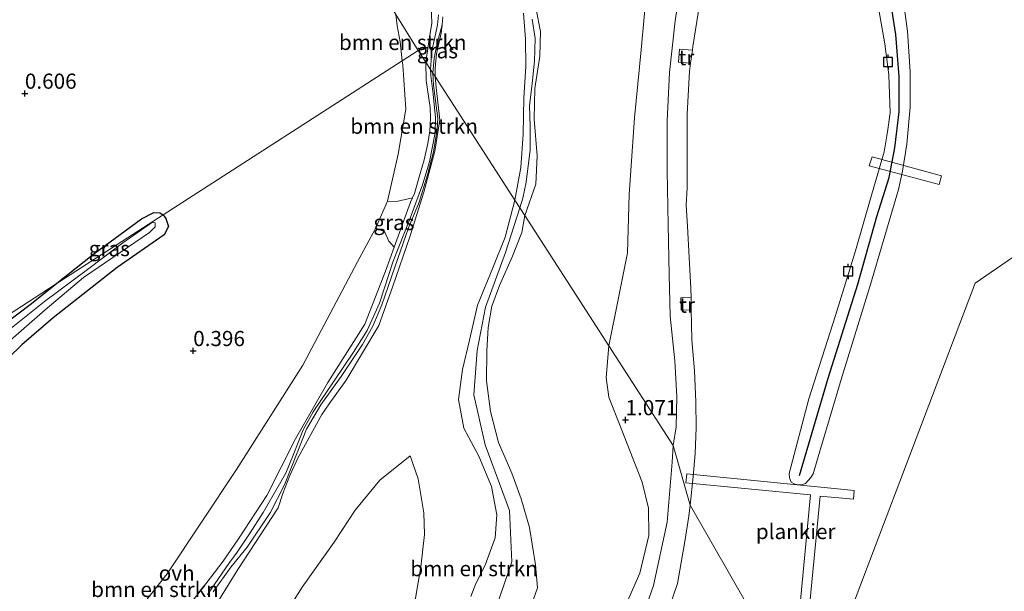
# Model space of a CAD drawing. Units: metres. Extents: x 29994 to 40010, y 399999 to 406252.
# Drawn here: x 32978 to 33141, y 400432 to 400526 of the extents above; entities that cross this region are included whole.
import ezdxf
from ezdxf.enums import TextEntityAlignment as Align

# ---------------------------------------------------------------- set-up
doc = ezdxf.new("R2010")
doc.units = ezdxf.units.M
doc.layers.get('0').update_dxf_attribs({"lineweight": 25})
for name, color, linetype, lineweight in [('B-ME-AL-OVERIG-GV-B7', 7, 'BV-GELEIDERAIL', 18), ('B-ME-GR-BOMENSTRUIKEN-GV-B6', 93, 'Continuous', 18), ('B-ME-GW-KRUINLIJN-L-B1', 93, 'Continuous', 18), ('B-ME-GW-TEENLIJN-L-B1', 93, 'Continuous', 18), ('B-ME-IE-GRASLAND-GV-B6', 93, 'Continuous', 18), ('B-ME-IE-GRONDWERKLIJN-GROND_INGERICHT-GV-B6', 253, 'Continuous', 18), ('B-ME-IE-HULPGEOMETRIE-L-B1', 53, 'Continuous', 18), ('B-ME-IE-TERREINAFSCHEIDING-DOORGANG-L-B1', 8, 'IE-TERREINAFSCHEIDING-KUNSTMATIG-OPEN', 18), ('B-ME-OB-BEKLEDING-GV-B6', 253, 'Continuous', 18), ('B-ME-OB-WATERLIJN-L-B1', 133, 'OB-WATERLIJN', 18), ('B-ME-OG-BEBOUWING-GV-B6', 173, 'Continuous', 18), ('B-ME-OG-WATER-GV-B6', 153, 'Continuous', 18), ('B-ME-VH-VERH_SOORT-ONVERHARD-GV-B6', 8, 'Continuous', 18)]:
    doc.layers.add(name, color=color, linetype=linetype, lineweight=lineweight)
for name, color, linetype in [('B-ME-GW-HOOGTEPUNT-S-B1', 10, 'Continuous'), ('B-ME-GW-INSTEEKWATERGANG-L-B1', 10, 'Continuous'), ('B-ME-VV-AFMEERCONSTRUCTIE-S-B1', 10, 'Continuous'), ('B-ME-VV-KRIBBEN-L-B1', 10, 'Continuous')]:
    doc.layers.add(name, color=color, linetype=linetype)
doc.styles.add('NLCS-ISO', font='NLCS-ISO.TTF')
doc.linetypes.add('BV-GELEIDERAIL', pattern='A,10,-3,[108,NLCS.SHX,S=1,R=0,X=0,Y=0],-3', length=16)
doc.linetypes.add('IE-TERREINAFSCHEIDING-KUNSTMATIG-OPEN', pattern='A,7,-1.5,[67,NLCS.SHX,S=0.75,R=0,X=0,Y=0],-1.5', length=10)
doc.linetypes.add('OB-WATERLIJN', pattern='A,10,[32,NLCS.SHX,S=2,R=0,X=0,Y=0],-12', length=22)

# ---------------------------------------------------------------- blocks, each defined once
blk = doc.blocks.new('hoogtepunt')
for p, q in [((-0.5, 0), (0.5, 0)), ((0, 0.5), (0, -0.5))]:
    blk.add_line(p, q)
blk = doc.blocks.new('meerpaal')
for p, q in [((-0.75, 0), (-1.25, 0)), ((0.75, 0.75), (-0.75, 0.75)), ((-0.75, 0.75), (-0.75, -0.75)), ((0.75, -0.75), (0.75, 0.75)), ((0.75, 0), (1.25, 0)), ((-0.75, -0.75), (0.75, -0.75))]:
    blk.add_line(p, q)

msp = doc.modelspace()

# ---------------------------------------------------------------- linework, layer by layer
at = {"layer": 'B-ME-AL-OVERIG-GV-B7'}
for points in [[(33118.9, 400503.158, 0.129), (33130.31, 400499.981, 0.127), (33129.938, 400498.594, 0.129), (33118.42, 400501.665, 0.129), (33118.9, 400503.158, 0.129)], [(33115.9397, 400448.1735, 0.501), (33115.817, 400446.7526, 0.476), (33110.3299, 400447.24, 0.501), (33107.4335, 400417.1728, 0.501), (33105.9127, 400417.3058, 0.501), (33108.7439, 400447.4552, 0.501), (33088.2424, 400449.4282, 0.4885), (33088.3961, 400450.9025, 0.4885), (33115.9397, 400448.1735, 0.501)]]:
    msp.add_polyline3d(points, dxfattribs=at)
at = {"layer": 'B-ME-GR-BOMENSTRUIKEN-GV-B6'}
for points in [[(33081.826, 400531.558, 0.886), (33080.844, 400520.779, 0.848), (33079.765, 400509.582, 0.893), (33078.903, 400496.918, 0.904), (33078.587, 400487.34, 0.865), (33077.07, 400479.605, 0.926), (33075.539, 400471.987, 1.212), (33061.678, 400493.472, 8.443), (33063.508, 400498.604, 8.15), (33063.714, 400503.304, 8.186), (33063.261, 400509.331, 7.991), (33063.36, 400514.391, 7.95), (33064.15, 400519.711, 7.893), (33064.305, 400523.781, 7.859), (33063.542, 400527.381, 7.888)], [(33046.293, 400527.99, 1.596), (33046.367, 400525.156, 1.566), (33045.827, 400521.752, 1.537), (33045.379, 400518.738, 1.531)], [(33063.542, 400527.381, 7.888), (33064.305, 400523.781, 7.859), (33064.15, 400519.711, 7.893), (33063.36, 400514.391, 7.95), (33063.261, 400509.331, 7.991), (33063.714, 400503.304, 8.186), (33063.508, 400498.604, 8.15), (33061.678, 400493.472, 8.443)], [(33045.379, 400518.738, 1.531), (33044.143, 400520.654, 0.966), (33040.47, 400526.599, 0.7)], [(33041.513, 400518.957, 0.92), (33041.186, 400522.065, 0.693), (33040.684, 400524.698, 0.693), (33040.47, 400526.599, 0.7), (33044.143, 400520.654, 0.966), (33041.513, 400518.957, 0.92)], [(33061.468, 400526.79, 7.495), (33061.822, 400522.508, 7.564), (33061.88, 400518.041, 7.862), (33061.524, 400512.873, 7.969), (33061.441, 400506.886, 8.027), (33061.026, 400501.374, 8.192), (33060.054, 400495.991, 8.366), (33046.905, 400516.373, 1.32), (33046.915, 400517.747, 1.34), (33047.153, 400520.103, 1.346), (33047.902, 400523.517, 1.396), (33048.054, 400524.856, 1.435), (33048.207, 400526.196, 1.474)], [(33061.678, 400493.472, 8.443), (33060.054, 400495.991, 8.366), (33061.026, 400501.374, 8.192), (33061.441, 400506.886, 8.027), (33061.524, 400512.873, 7.969), (33061.88, 400518.041, 7.862), (33061.822, 400522.508, 7.564), (33061.468, 400526.79, 7.495)], [(33041.513, 400518.957, 0.92), (33044.143, 400520.654, 0.966), (33045.379, 400518.738, 1.531), (33045.46, 400515.724, 1.502), (33046.132, 400511.277, 1.376), (33046.162, 400509.501, 1.293), (33046.034, 400507.431, 1.256), (33045.702, 400505.352, 1.261), (33045.137, 400502.634, 1.264), (33044.341, 400499.977, 1.281), (33043.502, 400497.117, 1.287), (33043.188, 400496.401, 1.267), (33040.572, 400495.789, 1.04), (33039.078, 400495.815, 0.839), (33040.84, 400503.593, 0.88), (33042.077, 400510.997, 0.88), (33041.589, 400518.212, 0.913), (33041.513, 400518.957, 0.92)], [(33010.145, 400428.22, 1.239), (33014.398, 400435.161, 1.268), (33021.062, 400445.321, 1.233), (33021.827, 400447.648, 1.243), (33022.98, 400450.611, 1.27), (33024.351, 400453.57, 1.239), (33028.241, 400460.662, 1.195), (33029.443, 400462.426, 1.223), (33032.262, 400466.319, 1.237), (33037.626, 400475.351, 1.162), (33039.951, 400481.844, 1.223), (33042.754, 400489.948, 1.215), (33045.081, 400497.334, 1.063), (33046.896, 400504.053, 1.144), (33047.688, 400509.218, 1.195), (33047.111, 400514.562, 1.294), (33046.905, 400516.373, 1.32), (33060.054, 400495.991, 8.366), (33058.449, 400489.868, 8.586), (33056.426, 400484.83, 9.077), (33053.891, 400478.708, 9.282), (33052.56, 400472.904, 9.536), (33051.418, 400468.075, 9.983), (33050.748, 400463.123, 10.162), (33051.632, 400458.453, 10.206)], [(33052.824, 400430.666, 9.357), (33053.651, 400432.837, 9.374), (33055.139, 400435.86, 9.554), (33056.802, 400440.338, 9.751), (33057.08, 400444.12, 10.105), (33056.22, 400448.805, 10.158), (33054.12, 400453.836, 10.263), (33051.632, 400458.453, 10.206), (33050.748, 400463.123, 10.162), (33051.418, 400468.075, 9.983), (33052.56, 400472.904, 9.536), (33053.891, 400478.708, 9.282), (33056.426, 400484.83, 9.077), (33058.449, 400489.868, 8.586), (33060.054, 400495.991, 8.366)], [(33060.054, 400495.991, 8.366), (33061.678, 400493.472, 8.443), (33061.209, 400490.666, 8.516), (33059.692, 400486.773, 8.761), (33057.55, 400481.92, 9.182), (33056.263, 400478.535, 9.409), (33055.637, 400474.988, 9.527), (33055.464, 400471.143, 9.65), (33055.398, 400466.221, 10.276), (33056.024, 400461.189, 10.407), (33057.344, 400456.047, 10.394), (33059.558, 400450.991, 10.154), (33061.12, 400446.792, 9.738), (33062.484, 400442.039, 9.304), (33063.452, 400435.918, 8.853), (33063.77, 400432.127, 8.626), (33062.789, 400429.333, 8.577)], [(33062.789, 400429.333, 8.577), (33063.77, 400432.127, 8.626), (33063.452, 400435.918, 8.853), (33062.484, 400442.039, 9.304), (33061.12, 400446.792, 9.738), (33059.558, 400450.991, 10.154), (33057.344, 400456.047, 10.394), (33056.024, 400461.189, 10.407), (33055.398, 400466.221, 10.276), (33055.464, 400471.143, 9.65), (33055.637, 400474.988, 9.527), (33056.263, 400478.535, 9.409), (33057.55, 400481.92, 9.182), (33059.692, 400486.773, 8.761), (33061.209, 400490.666, 8.516), (33061.678, 400493.472, 8.443), (33075.539, 400471.987, 1.212), (33075.108, 400466.753, 1.373), (33075.509, 400463.515, 1.338), (33077.59, 400458.345, 1.065), (33081.01, 400449.529, 0.868), (33082.092, 400445.234, 0.844), (33082.148, 400440.735, 0.765), (33080.649, 400434.535, 0.791), (33076.185, 400424.443, 0.931)], [(32991.679, 400420.42, 0.583), (33002.799, 400434.444, 0.64), (33014.198, 400451.628, 0.59), (33025.114, 400468.832, 0.553), (33034.137, 400485.809, 0.665), (33037.08, 400491.298, 0.854)], [(33037.08, 400491.298, 0.854), (33038.594, 400490.841, 1.207), (33039.297, 400489.251, 1.275), (33040.191, 400488.229, 1.283), (33038.767, 400484.274, 1.303), (33035.333, 400475.574, 1.328), (33029.236, 400465.977, 1.236), (33023.92, 400456.655, 1.271), (33019.212, 400447.309, 1.368), (33014.543, 400440.2, 1.407), (33012.013, 400436.529, 1.463), (33008.436, 400431.833, 1.385), (33001.569, 400423.133, 1.394)], [(33051.632, 400458.453, 10.206), (33054.12, 400453.836, 10.263), (33056.22, 400448.805, 10.158), (33057.08, 400444.12, 10.105), (33056.802, 400440.338, 9.751), (33055.139, 400435.86, 9.554), (33053.651, 400432.837, 9.374), (33052.824, 400430.666, 9.357)], [(33021.477, 400426.584, 5.755), (33025.029, 400432.208, 5.691), (33030.301, 400439.67, 5.551), (33033.766, 400444.897, 5.784), (33037.796, 400449.847, 6.079), (33042.824, 400453.873, 6.797)], [(33043.687, 400430.438, 6.155), (33044.594, 400435.575, 6.183), (33045.154, 400440.888, 6.283), (33045.084, 400444.498, 6.395), (33044.107, 400450.082, 6.518), (33042.824, 400453.873, 6.797), (33037.796, 400449.847, 6.079), (33033.766, 400444.897, 5.784), (33030.301, 400439.67, 5.551), (33025.029, 400432.208, 5.691), (33021.477, 400426.584, 5.755)], [(33042.824, 400453.873, 6.797), (33044.107, 400450.082, 6.518), (33045.084, 400444.498, 6.395), (33045.154, 400440.888, 6.283), (33044.594, 400435.575, 6.183), (33043.687, 400430.438, 6.155)]]:
    msp.add_polyline3d(points, dxfattribs=at)
at = {"layer": 'B-ME-GW-INSTEEKWATERGANG-L-B1'}
for points in [[(33002.149, 400493.562, 0.24), (33002.571, 400492.963, 0.234), (33003.006, 400491.64, 0.228), (33002.304, 400490.297, 0.306), (32994.548, 400484.893, 0.32), (32983.998, 400476.605, 0.329), (32978.86, 400472.14, 0.328), (32972.066, 400465.596, 0.341)], [(32984.36, 400482.086, 0.3), (32990.724, 400487.162, 0.318), (32998.578, 400492.901, 0.333), (33000.589, 400493.933, 0.343), (33001.603, 400493.921, 0.341), (33002.149, 400493.562, 0.24)], [(32972.027, 400474.13, 0.31), (32972.762, 400473.784, 0.312), (32973.653, 400473.836, 0.313), (32980.446, 400478.95, 0.31), (32984.36, 400482.086, 0.3)]]:
    msp.add_polyline3d(points, dxfattribs=at)
at = {"layer": 'B-ME-GW-KRUINLIJN-L-B1'}
for points in [[(33025.256, 400569.425, 1.387), (33025.955, 400567.669, 1.385), (33028.505, 400562.526, 1.436), (33030.603, 400559.597, 1.488), (33033.757, 400555.793, 1.553), (33036.072, 400552.516, 1.633), (33038.41, 400548.122, 1.74), (33040.372, 400543.535, 1.692), (33043.193, 400536.536, 1.68), (33045.481, 400531.641, 1.633), (33046.293, 400527.99, 1.596), (33046.367, 400525.156, 1.566), (33045.827, 400521.752, 1.537), (33045.379, 400518.738, 1.531)], [(33063.542, 400527.381, 7.888), (33064.305, 400523.781, 7.859), (33064.15, 400519.711, 7.893), (33063.36, 400514.391, 7.95), (33063.261, 400509.331, 7.991), (33063.714, 400503.304, 8.186), (33063.508, 400498.604, 8.15), (33061.678, 400493.472, 8.443)], [(33060.054, 400495.991, 8.366), (33061.026, 400501.374, 8.192), (33061.441, 400506.886, 8.027), (33061.524, 400512.873, 7.969), (33061.88, 400518.041, 7.862), (33061.822, 400522.508, 7.564), (33061.468, 400526.79, 7.495)], [(33062.881, 400525.796, 7.775), (33063.425, 400522.646, 7.75), (33063.298, 400518.868, 7.832), (33062.885, 400515.216, 7.925), (33062.458, 400511.555, 7.965), (33062.587, 400508.127, 8.005), (33062.57, 400504.266, 8.084), (33061.923, 400498.951, 8.229), (33061.362, 400496.325, 8.28), (33060.851, 400494.754, 8.28)], [(33045.379, 400518.738, 1.531), (33045.46, 400515.724, 1.502), (33046.132, 400511.277, 1.376), (33046.162, 400509.501, 1.293), (33046.034, 400507.431, 1.256), (33045.702, 400505.352, 1.261), (33045.137, 400502.634, 1.264), (33044.341, 400499.977, 1.281), (33043.502, 400497.117, 1.287), (33043.188, 400496.401, 1.267), (33042.875, 400495.685, 1.246), (33040.191, 400488.229, 1.283), (33038.767, 400484.274, 1.303), (33035.333, 400475.574, 1.328), (33029.236, 400465.977, 1.236), (33023.92, 400456.655, 1.271), (33019.212, 400447.309, 1.368), (33014.543, 400440.2, 1.407), (33012.013, 400436.529, 1.463), (33008.436, 400431.833, 1.385), (33001.569, 400423.133, 1.394), (32991.458, 400412.165, 1.352), (32980.423, 400400.931, 1.372)], [(33036.683, 400383.232, 5.896), (33043.978, 400396.205, 6.456), (33050.093, 400405.31, 7.784), (33053.606, 400410.987, 8.495), (33054.302, 400418.523, 8.686), (33056.37, 400427.118, 8.825), (33059.54, 400436.38, 9.298), (33059.159, 400444.84, 10.288), (33055.143, 400455.68, 10.765), (33053.3, 400463.896, 10.423), (33053.851, 400471.25, 9.636), (33055.203, 400478.378, 9.33), (33058.521, 400487.342, 9.079), (33060.851, 400494.754, 8.28)], [(33052.824, 400430.666, 9.357), (33053.651, 400432.837, 9.374), (33055.139, 400435.86, 9.554), (33056.802, 400440.338, 9.751), (33057.08, 400444.12, 10.105), (33056.22, 400448.805, 10.158), (33054.12, 400453.836, 10.263), (33051.632, 400458.453, 10.206), (33050.748, 400463.123, 10.162), (33051.418, 400468.075, 9.983), (33052.56, 400472.904, 9.536), (33053.891, 400478.708, 9.282), (33056.426, 400484.83, 9.077), (33058.449, 400489.868, 8.586), (33060.054, 400495.991, 8.366)], [(33061.678, 400493.472, 8.443), (33061.209, 400490.666, 8.516), (33059.692, 400486.773, 8.761), (33057.55, 400481.92, 9.182), (33056.263, 400478.535, 9.409), (33055.637, 400474.988, 9.527), (33055.464, 400471.143, 9.65), (33055.398, 400466.221, 10.276), (33056.024, 400461.189, 10.407), (33057.344, 400456.047, 10.394), (33059.558, 400450.991, 10.154), (33061.12, 400446.792, 9.738), (33062.484, 400442.039, 9.304), (33063.452, 400435.918, 8.853), (33063.77, 400432.127, 8.626), (33062.789, 400429.333, 8.577)], [(33021.477, 400426.584, 5.755), (33025.029, 400432.208, 5.691), (33030.301, 400439.67, 5.551), (33033.766, 400444.897, 5.784), (33037.796, 400449.847, 6.079), (33042.824, 400453.873, 6.797)]]:
    msp.add_polyline3d(points, dxfattribs=at)
at = {"layer": 'B-ME-GW-TEENLIJN-L-B1'}
for points in [[(33067.338, 400616.973, 1.37), (33067.837, 400614.129, 1.333), (33069.369, 400607.138, 1.149), (33070.288, 400599.9, 1.122), (33071.088, 400591.649, 0.983), (33072.597, 400581.744, 1.061), (33074.204, 400572.393, 0.931), (33075.905, 400565.814, 0.857), (33077.356, 400561.194, 0.806), (33080.469, 400553.872, 0.822), (33082.387, 400548.23, 0.857), (33082.87, 400544.506, 0.912), (33082.994, 400539.142, 0.878), (33081.826, 400531.558, 0.886), (33080.844, 400520.779, 0.848), (33079.765, 400509.582, 0.893), (33078.903, 400496.918, 0.904), (33078.587, 400487.34, 0.865), (33077.07, 400479.605, 0.926), (33075.539, 400471.987, 1.212)], [(33041.513, 400518.957, 0.92), (33041.186, 400522.065, 0.693), (33040.684, 400524.698, 0.693), (33040.47, 400526.599, 0.7)], [(33046.905, 400516.373, 1.32), (33046.915, 400517.747, 1.34), (33047.153, 400520.103, 1.346), (33047.902, 400523.517, 1.396), (33048.054, 400524.856, 1.435), (33048.207, 400526.196, 1.474)], [(33039.078, 400495.815, 0.839), (33040.84, 400503.593, 0.88), (33042.077, 400510.997, 0.88), (33041.589, 400518.212, 0.913), (33041.513, 400518.957, 0.92)], [(33046.905, 400516.373, 1.32), (33047.111, 400514.562, 1.294), (33047.688, 400509.218, 1.195), (33046.896, 400504.053, 1.144), (33045.081, 400497.334, 1.063), (33042.754, 400489.948, 1.215), (33039.951, 400481.844, 1.223), (33037.626, 400475.351, 1.162), (33032.262, 400466.319, 1.237), (33029.443, 400462.426, 1.223), (33028.241, 400460.662, 1.195), (33024.351, 400453.57, 1.239), (33022.98, 400450.611, 1.27), (33021.827, 400447.648, 1.243), (33021.062, 400445.321, 1.233), (33014.398, 400435.161, 1.268), (33010.145, 400428.22, 1.239)], [(33037.08, 400491.298, 0.854), (33034.137, 400485.809, 0.665), (33025.114, 400468.832, 0.553), (33014.198, 400451.628, 0.59), (33002.799, 400434.444, 0.64), (32991.679, 400420.42, 0.583), (32980.879, 400407.387, 0.621), (32974.979, 400400.809, 0.581), (32963.492, 400388.57, 0.76), (32955.646, 400377.198, 1.431), (32954.231, 400375.109, 1.467), (32952.816, 400373.02, 1.502), (32949.209, 400368.479, 1.37), (32948.747, 400369.924, 1.321), (32947.264, 400377.735, 0.886), (32944.764, 400390.554, 0.701), (32942.439, 400408.071, 0.646), (32939.92, 400425.864, 0.697), (32937.127, 400443.27, 0.955), (32935.811, 400450.766, 0.969)], [(33047.17, 400332.618, 1.057), (33048.158, 400342.975, 0.882), (33050.13, 400357.079, 0.775), (33049.18, 400357.431, 0.882), (33048.83, 400358.459, 0.897), (33049.58, 400360.438, 0.862), (33050.284, 400362.412, 0.848), (33050.734, 400365.79, 0.844), (33053.903, 400377.627, 0.882), (33059.539, 400390.09, 0.913), (33069.241, 400409.447, 0.909), (33076.185, 400424.443, 0.931), (33080.649, 400434.535, 0.791), (33082.148, 400440.735, 0.765), (33082.092, 400445.234, 0.844), (33081.01, 400449.529, 0.868), (33077.59, 400458.345, 1.065), (33075.509, 400463.515, 1.338), (33075.108, 400466.753, 1.373), (33075.539, 400471.987, 1.212)], [(33042.824, 400453.873, 6.797), (33044.107, 400450.082, 6.518), (33045.084, 400444.498, 6.395), (33045.154, 400440.888, 6.283), (33044.594, 400435.575, 6.183), (33043.687, 400430.438, 6.155), (33041.986, 400423.393, 6.052), (33038.995, 400416.906, 5.904)]]:
    msp.add_polyline3d(points, dxfattribs=at)
at = {"layer": 'B-ME-IE-GRASLAND-GV-B6'}
for points in [[(33086.147, 400455.545, 0.597), (33075.539, 400471.987, 1.212), (33077.07, 400479.605, 0.926), (33078.587, 400487.34, 0.865), (33078.903, 400496.918, 0.904), (33079.765, 400509.582, 0.893), (33080.844, 400520.779, 0.848), (33081.826, 400531.558, 0.886), (33082.994, 400539.142, 0.878), (33082.87, 400544.506, 0.912), (33082.387, 400548.23, 0.857), (33080.469, 400553.872, 0.822), (33077.356, 400561.194, 0.806), (33075.905, 400565.814, 0.857), (33074.204, 400572.393, 0.931), (33072.597, 400581.744, 1.061), (33071.088, 400591.649, 0.983), (33070.288, 400599.9, 1.122), (33069.369, 400607.138, 1.149)], [(33087.33, 400531.372, 0.548), (33086.456, 400525.546, 0.572), (33085.515, 400516.999, 0.543), (33085.163, 400509.072, 0.547), (33085.161, 400500.848, 0.558), (33085.29, 400491.946, 0.562), (33085.473, 400483.739, 0.514), (33085.656, 400476.858, 0.499), (33086.415, 400469.508, 0.524), (33086.753, 400463.659, 0.538), (33086.625, 400458.649, 0.565), (33086.147, 400455.545, 0.597)], [(33046.178, 400517.499, 1.32), (33045.379, 400518.738, 1.531), (33045.827, 400521.752, 1.537), (33046.367, 400525.156, 1.566), (33046.293, 400527.99, 1.596)], [(33047.463, 400526.522, 1.515), (33047.317, 400524.87, 1.481), (33046.878, 400522.772, 1.449), (33046.378, 400520.609, 1.379), (33046.178, 400517.499, 1.32)], [(33046.905, 400516.373, 1.32), (33046.556, 400516.913, 1.374), (33046.773, 400519.41, 1.298), (33047.294, 400522.072, 1.38), (33048.054, 400524.856, 1.435), (33047.902, 400523.517, 1.396), (33047.153, 400520.103, 1.346), (33046.915, 400517.747, 1.34), (33046.905, 400516.373, 1.32)], [(33001.569, 400423.133, 1.394), (33008.436, 400431.833, 1.385), (33012.013, 400436.529, 1.463), (33014.543, 400440.2, 1.407), (33019.212, 400447.309, 1.368), (33023.92, 400456.655, 1.271), (33029.236, 400465.977, 1.236), (33035.333, 400475.574, 1.328), (33038.767, 400484.274, 1.303), (33040.191, 400488.229, 1.283), (33042.875, 400495.685, 1.246), (33043.188, 400496.401, 1.267), (33043.502, 400497.117, 1.287), (33044.341, 400499.977, 1.281), (33045.137, 400502.634, 1.264), (33045.702, 400505.352, 1.261), (33046.034, 400507.431, 1.256), (33046.162, 400509.501, 1.293), (33046.132, 400511.277, 1.376), (33045.46, 400515.724, 1.502), (33045.379, 400518.738, 1.531)], [(33045.379, 400518.738, 1.531), (33046.178, 400517.499, 1.32), (33046.19, 400516.525, 1.289), (33046.573, 400513.454, 1.271), (33046.999, 400509.573, 1.253), (33046.942, 400507.059, 1.224), (33046.013, 400502.304, 1.195), (33044.829, 400498.503, 1.206), (33042.8, 400493.038, 1.224), (33040.029, 400485.935, 1.259), (33037.736, 400479.021, 1.242), (33035.722, 400474.525, 1.248), (33033.488, 400470.926, 1.259), (33030.287, 400466.223, 1.259), (33026.858, 400461.134, 1.277), (33025.192, 400458.141, 1.294), (33023.536, 400453.955, 1.294), (33022.346, 400451.03, 1.283), (33018.588, 400444.529, 1.324), (33016.346, 400441.005, 1.324), (33014.335, 400437.989, 1.353), (33012.938, 400436.129, 1.365), (33009.433, 400431.031, 1.271)], [(33046.556, 400516.913, 1.374), (33046.905, 400516.373, 1.32), (33047.111, 400514.562, 1.294), (33047.688, 400509.218, 1.195), (33046.896, 400504.053, 1.144), (33045.081, 400497.334, 1.063), (33042.754, 400489.948, 1.215), (33039.951, 400481.844, 1.223), (33037.626, 400475.351, 1.162), (33032.262, 400466.319, 1.237), (33029.443, 400462.426, 1.223), (33028.241, 400460.662, 1.195), (33024.351, 400453.57, 1.239), (33022.98, 400450.611, 1.27), (33021.827, 400447.648, 1.243), (33021.062, 400445.321, 1.233), (33014.398, 400435.161, 1.268), (33010.145, 400428.22, 1.239)], [(33010.368, 400431.47, 1.198), (33013.261, 400435.534, 1.257), (33015.937, 400438.819, 1.275), (33019.775, 400444.452, 1.245), (33022.09, 400449.103, 1.245), (33024.218, 400454.352, 1.228), (33025.74, 400458.25, 1.222), (33028.092, 400462.285, 1.198), (33031.45, 400466.929, 1.181), (33034.966, 400472.195, 1.181), (33036.688, 400475.224, 1.204), (33038.147, 400478.723, 1.216), (33040.796, 400486.386, 1.245), (33042.54, 400491.427, 1.21), (33044.28, 400495.667, 1.134), (33045.661, 400500.154, 1.157), (33046.678, 400503.967, 1.222), (33047.273, 400507.628, 1.239), (33047.367, 400509.527, 1.269), (33047.099, 400511.552, 1.286), (33046.666, 400514.949, 1.322), (33046.556, 400516.913, 1.374)], [(33037.08, 400491.298, 0.854), (33039.078, 400495.815, 0.839), (33040.572, 400495.789, 1.04), (33043.188, 400496.401, 1.267), (33042.875, 400495.685, 1.246), (33040.191, 400488.229, 1.283), (33039.297, 400489.251, 1.275), (33038.594, 400490.841, 1.207), (33037.08, 400491.298, 0.854)], [(32973.653, 400473.836, 0.313), (32980.446, 400478.95, 0.31), (32984.36, 400482.086, 0.3), (33002.149, 400493.562, 0.24), (33002.571, 400492.963, 0.234), (33003.006, 400491.64, 0.228), (33002.304, 400490.297, 0.306), (32994.548, 400484.893, 0.32), (32983.998, 400476.605, 0.329), (32978.86, 400472.14, 0.328), (32972.066, 400465.596, 0.341)], [(32984.36, 400482.086, 0.3), (32990.724, 400487.162, 0.318), (32998.578, 400492.901, 0.333), (33000.589, 400493.933, 0.343), (33001.603, 400493.921, 0.341), (33002.149, 400493.562, 0.24), (32984.36, 400482.086, 0.3)], [(32974.73, 400471.001, 0.047), (32982.714, 400477.908, 0.047), (32989.011, 400483.262, 0.047), (32999.894, 400490.677, 0.047), (33000.81, 400491.591, 0.047), (33000.82, 400492.242, 0.047), (33000.371, 400492.383, 0.047), (32995.498, 400488.988, 0.047), (32989.455, 400484.408, 0.047), (32982.559, 400479.314, 0.047), (32975.996, 400474.04, 0.047)], [(33076.185, 400424.443, 0.931), (33080.649, 400434.535, 0.791), (33082.148, 400440.735, 0.765), (33082.092, 400445.234, 0.844), (33081.01, 400449.529, 0.868), (33077.59, 400458.345, 1.065), (33075.509, 400463.515, 1.338), (33075.108, 400466.753, 1.373), (33075.539, 400471.987, 1.212), (33086.147, 400455.545, 0.597), (33085.98, 400452.824, 0.593), (33085.142, 400442.925, 0.596), (33082.882, 400432.483, 0.622), (33080.254, 400424.986, 0.614)]]:
    msp.add_polyline3d(points, dxfattribs=at)
at = {"layer": 'B-ME-IE-GRONDWERKLIJN-GROND_INGERICHT-GV-B6'}
for points in [[(32982.188, 400620.926, 0.722), (33001.242, 400590.087, 0.928), (33028.532, 400545.92, 1.287), (33040.47, 400526.599, 0.7), (33040.684, 400524.698, 0.693), (33041.186, 400522.065, 0.693), (33041.513, 400518.957, 0.92), (33002.149, 400493.562, 0.24), (33001.603, 400493.921, 0.341), (33000.589, 400493.933, 0.343), (32998.578, 400492.901, 0.333), (32990.724, 400487.162, 0.318), (32984.36, 400482.086, 0.3), (32972.027, 400474.13, 0.31)], [(32972.066, 400465.596, 0.341), (32978.86, 400472.14, 0.328), (32983.998, 400476.605, 0.329), (32994.548, 400484.893, 0.32), (33002.304, 400490.297, 0.306), (33003.006, 400491.64, 0.228), (33002.571, 400492.963, 0.234), (33002.149, 400493.562, 0.24), (33041.513, 400518.957, 0.92), (33041.589, 400518.212, 0.913), (33042.077, 400510.997, 0.88), (33040.84, 400503.593, 0.88), (33039.078, 400495.815, 0.839), (33037.08, 400491.298, 0.854), (33034.137, 400485.809, 0.665), (33025.114, 400468.832, 0.553), (33014.198, 400451.628, 0.59), (33002.799, 400434.444, 0.64), (32991.679, 400420.42, 0.583)], [(32972.027, 400474.13, 0.31), (32984.36, 400482.086, 0.3), (32980.446, 400478.95, 0.31), (32973.653, 400473.836, 0.313), (32972.762, 400473.784, 0.312), (32972.027, 400474.13, 0.31)]]:
    msp.add_polyline3d(points, dxfattribs=at)
at = {"layer": 'B-ME-IE-HULPGEOMETRIE-L-B1'}
for points in [[(33375.0605, 400000, -0.0263), (33250.81, 400200.304, -0.06), (33108.8177, 400411.0045, -0.06), (33135.8548, 400482.3425, -0.0466), (33504.57, 400735.704, 0.06), (33322.547, 401027.951, 0.06), (33698.976, 401287.304, -0.008), (33880.495, 400985.983, 0.06), (33933.526, 401018.223, 0.06), (34109.5303, 400731.2789, 0.06), (34297.905, 400424.167, 0.06), (34477.249, 400140.519, 0.06)], [(33375.0605, 400000, -0.0263), (33250.81, 400200.304, -0.06), (33108.8177, 400411.0045, -0.06), (33135.8548, 400482.3425, -0.0466), (33504.57, 400735.704, 0.06), (33322.547, 401027.951, 0.06), (33698.976, 401287.304, -0.008), (33880.495, 400985.983, 0.06), (33933.526, 401018.223, 0.06), (34109.5303, 400731.2789, 0.06), (34297.905, 400424.167, 0.06), (34477.249, 400140.519, 0.06)], [(32898.037, 400757.121, 6.083), (32908.143, 400740.765, 5.779), (32911.703, 400735.003, 6.862), (32914.04, 400731.221, 6.815), (32914.913, 400729.809, 6.914), (32918.143, 400724.58, 7.073), (32924.078, 400714.975, 6.495), (32942.488, 400685.178, 1.688), (32949.078, 400674.513, 1.452), (32950.785, 400671.75, 1.059), (32951.239, 400671.015, 1.112), (32957.41, 400661.028, 0.845), (32980.316, 400623.956, 0.732), (32980.97, 400622.897, 0.128), (32982.188, 400620.926, 0.722), (33001.242, 400590.087, 0.928), (33028.532, 400545.92, 1.287), (33040.47, 400526.599, 0.7), (33044.143, 400520.654, 0.966)], [(33044.143, 400520.654, 0.966), (33041.513, 400518.957, 0.92), (33002.149, 400493.562, 0.24), (32984.36, 400482.086, 0.3), (32972.027, 400474.13, 0.31), (32969.91, 400472.764, 0.047), (32969.286, 400472.361, 0.06), (32968.063, 400471.572, 0.047), (32965.817, 400470.123, 0.542), (32941.58, 400454.552, 0.585), (32940.513, 400453.799, 0.603), (32939.203, 400452.954, 0.128), (32938.428, 400452.454, 0.128), (32937.197, 400451.66, 1.013), (32935.811, 400450.766, 0.969), (32928.144, 400445.82, 5.015), (32926.183, 400444.554, 5.059), (32917.866, 400439.189, 1.374), (32902.013, 400428.961, 0.579), (32900.699, 400428.114, -0.064), (32899.256, 400427.183, -0.064), (32898.638, 400426.784, 0.537), (32893.615, 400423.544, 1)], [(33108.8177, 400411.0045, -0.06), (33088.9308, 400445.7551, -0.06), (33086.147, 400455.545, 0.597), (33075.539, 400471.987, 1.212), (33061.678, 400493.472, 8.443), (33060.054, 400495.991, 8.366), (33046.905, 400516.373, 1.32), (33046.556, 400516.913, 1.374), (33046.178, 400517.499, 1.32), (33045.379, 400518.738, 1.531), (33044.143, 400520.654, 0.966)]]:
    msp.add_polyline3d(points, dxfattribs=at)
at = {"layer": 'B-ME-IE-TERREINAFSCHEIDING-DOORGANG-L-B1'}
msp.add_line((33037.08, 400491.298, 0.854), (33039.078, 400495.815, 0.839), dxfattribs=at)
at = {"layer": 'B-ME-OB-BEKLEDING-GV-B6'}
for points in [[(33078.115, 400607.432, 0.061), (33077.855, 400601.464, 0.061), (33077.607, 400594.119, 0.061), (33077.57, 400589.652, 0.061), (33077.891, 400585.907, 0.061), (33078.589, 400579.074, 0.061), (33079.611, 400573.487, 0.061), (33081.272, 400567.391, 0.061), (33082.816, 400562.763, 0.061), (33084.779, 400558.853, 0.061), (33086.043, 400556.875, 0.061), (33087.402, 400555.385, 0.061), (33088.829, 400554.113, 0.061), (33090.456, 400553.082, 0.061), (33091.949, 400552.095, 0.061), (33092.785, 400550.99, 0.061), (33093.745, 400549.328, 0.061), (33094.173, 400548.251, 0.061), (33094.26, 400546.473, 0.061), (33094.215, 400545.14, 0.061), (33093.068, 400540.078, 0.061), (33091.496, 400533.777, 0.061), (33090.446, 400528.154, 0.061), (33089.398, 400521.293, 0.061)], [(33107.4061, 400449.1585, 0.061), (33106.8482, 400449.1007, 0.061), (33106.1483, 400449.1958, 0.061), (33105.5559, 400449.5318, 0.061), (33105.2853, 400450.2202, 0.061), (33105.2519, 400450.9795, 0.061), (33108.453, 400463.2706, 0.061), (33112.8437, 400476.9817, 0.061), (33116.1611, 400487.6258, 0.061), (33118.7994, 400496.8382, 0.061), (33120.8605, 400503.9462, 0.061), (33121.4389, 400507.2297, 0.061), (33121.8875, 400510.3797, 0.061), (33121.633, 400516.6541, 0.061), (33120.9715, 400521.773, 0.061), (33118.6759, 400534.8586, 0.061)], [(33089.398, 400521.293, 0.061), (33089.316, 400520.707, 0.061), (33087.195, 400520.887, 0.406), (33087.013, 400518.727, 0.401), (33089.012, 400518.553, 0.061), (33088.83, 400517.256, 0.061), (33088.442, 400510.135, 0.061), (33088.445, 400503.229, 0.061), (33088.426, 400498.015, 0.061), (33088.297, 400495.177, 0.061), (33088.471, 400491.7, 0.061), (33088.784, 400486.546, 0.061), (33089.054, 400481.415, 0.061), (33089.072, 400479.955, 0.061), (33087.397, 400479.876, 0.325), (33087.444, 400477.85, 0.311), (33089.099, 400477.899, 0.061), (33089.229, 400472.97, 0.061), (33089.635, 400467.855, 0.061), (33089.888, 400462.781, 0.061), (33089.936, 400458.475, 0.061), (33089.754, 400454.27, 0.061), (33089.436, 400450.446, -0.06), (33088.9308, 400445.7551, -0.06), (33086.147, 400455.545, 0.597), (33086.625, 400458.649, 0.565), (33086.753, 400463.659, 0.538), (33086.415, 400469.508, 0.524), (33085.656, 400476.858, 0.499), (33085.473, 400483.739, 0.514), (33085.29, 400491.946, 0.562), (33085.161, 400500.848, 0.558), (33085.163, 400509.072, 0.547), (33085.515, 400516.999, 0.543), (33086.456, 400525.546, 0.572), (33087.33, 400531.372, 0.548)], [(33123.8789, 400530.2909, 0.061), (33124.7142, 400523.8208, 0.061), (33125.1815, 400517.144, 0.061), (33125.1522, 400511.3004, 0.061), (33124.6356, 400505.216, 0.061), (33123.8979, 400500.7452, 0.061), (33123.2482, 400497.732, 0.061), (33118.657, 400482.0937, 0.061), (33113.9733, 400467.0161, 0.061), (33110.3048, 400454.6411, 0.061), (33109.1784, 400450.9184, 0.061), (33108.8086, 400450.2806, 0.061), (33107.905, 400449.3232, 0.061), (33107.4061, 400449.1585, 0.061)], [(33080.254, 400424.986, 0.614), (33082.882, 400432.483, 0.622), (33085.142, 400442.925, 0.596), (33085.98, 400452.824, 0.593), (33086.147, 400455.545, 0.597), (33088.9308, 400445.7551, -0.06), (33088.733, 400443.918, -0.06), (33088.054, 400439.728, -0.06), (33086.835, 400432.812, -0.06), (33084.507, 400425.894, -0.06)]]:
    msp.add_polyline3d(points, dxfattribs=at)
at = {"layer": 'B-ME-OB-WATERLIJN-L-B1'}
for points in [[(33118.6759, 400534.8586, 0.061), (33120.9715, 400521.773, 0.061), (33121.633, 400516.6541, 0.061), (33121.8875, 400510.3797, 0.061), (33121.4389, 400507.2297, 0.061), (33120.8605, 400503.9462, 0.061), (33118.7994, 400496.8382, 0.061), (33116.1611, 400487.6258, 0.061), (33112.8437, 400476.9817, 0.061), (33108.453, 400463.2706, 0.061)], [(33113.9733, 400467.0161, 0.061), (33118.657, 400482.0937, 0.061), (33123.2482, 400497.732, 0.061), (33123.8979, 400500.7452, 0.061), (33124.6356, 400505.216, 0.061), (33125.1522, 400511.3004, 0.061), (33125.1815, 400517.144, 0.061), (33124.7142, 400523.8208, 0.061), (33123.8789, 400530.2909, 0.061)], [(33088.9308, 400445.7551, -0.06), (33089.436, 400450.446, -0.06), (33089.754, 400454.27, 0.061), (33089.936, 400458.475, 0.061), (33089.888, 400462.781, 0.061), (33089.635, 400467.855, 0.061), (33089.229, 400472.97, 0.061), (33089.099, 400477.899, 0.061), (33089.072, 400479.955, 0.061), (33089.054, 400481.415, 0.061), (33088.784, 400486.546, 0.061), (33088.471, 400491.7, 0.061), (33088.297, 400495.177, 0.061), (33088.426, 400498.015, 0.061), (33088.445, 400503.229, 0.061), (33088.442, 400510.135, 0.061), (33088.83, 400517.256, 0.061), (33089.012, 400518.553, 0.061), (33089.316, 400520.707, 0.061), (33089.398, 400521.293, 0.061), (33090.446, 400528.154, 0.061)], [(33108.453, 400463.2706, 0.061), (33105.2519, 400450.9795, 0.061), (33105.2853, 400450.2202, 0.061), (33105.5559, 400449.5318, 0.061), (33106.1483, 400449.1958, 0.061), (33106.8482, 400449.1007, 0.061), (33107.4061, 400449.1585, 0.061), (33107.905, 400449.3232, 0.061), (33108.8086, 400450.2806, 0.061), (33109.1784, 400450.9184, 0.061), (33110.3048, 400454.6411, 0.061), (33113.9733, 400467.0161, 0.061)], [(33088.9308, 400445.7551, -0.06), (33088.733, 400443.918, -0.06), (33088.054, 400439.728, -0.06), (33086.835, 400432.812, -0.06), (33084.507, 400425.894, -0.06), (33081.691, 400419.242, -0.06), (33076.478, 400408.85, -0.06), (33071.138, 400399.804, -0.06), (33066.124, 400390.783, -0.06), (33062.369, 400382.679, -0.06), (33059.44, 400374.686, -0.06), (33056.433, 400362.309, -0.06), (33055.624, 400354.495, -0.06), (33055.138, 400347.032, -0.06), (33055.396, 400344.503, -0.06), (33055.67, 400343.464, -0.06), (33056.876, 400341.389, -0.06)]]:
    msp.add_polyline3d(points, dxfattribs=at)
at = {"layer": 'B-ME-OG-BEBOUWING-GV-B6'}
for points in [[(33089.012, 400518.553, 0.061), (33087.013, 400518.727, 0.401), (33087.195, 400520.887, 0.406), (33089.316, 400520.707, 0.061), (33089.012, 400518.553, 0.061)], [(33089.099, 400477.899, 0.061), (33087.444, 400477.85, 0.311), (33087.397, 400479.876, 0.325), (33089.072, 400479.955, 0.061), (33089.099, 400477.899, 0.061)]]:
    msp.add_polyline3d(points, dxfattribs=at)
at = {"layer": 'B-ME-OG-WATER-GV-B6'}
for points in [[(34262.788, 400000, 0.0571), (33375.0605, 400000, -0.0263), (33250.81, 400200.304, -0.06), (33108.8177, 400411.0045, -0.06), (33135.8548, 400482.3425, -0.0466), (33504.57, 400735.704, 0.06), (33322.547, 401027.951, 0.06), (33698.976, 401287.304, -0.008), (33880.495, 400985.983, 0.06), (33933.526, 401018.223, 0.06), (34109.5303, 400731.2789, 0.06), (34297.905, 400424.167, 0.06), (34477.249, 400140.519, 0.06), (34257.983, 400007.937, 0.06), (34262.788, 400000, 0.0571)], [(34262.788, 400000, 0.0571), (33375.0605, 400000, -0.0263), (33250.81, 400200.304, -0.06), (33108.8177, 400411.0045, -0.06), (33135.8548, 400482.3425, -0.0466), (33504.57, 400735.704, 0.06), (33322.547, 401027.951, 0.06), (33698.976, 401287.304, -0.008), (33880.495, 400985.983, 0.06), (33933.526, 401018.223, 0.06), (34109.5303, 400731.2789, 0.06), (34297.905, 400424.167, 0.06), (34477.249, 400140.519, 0.06), (34257.983, 400007.937, 0.06), (34262.788, 400000, 0.0571)], [(33504.57, 400735.704, 0.06), (33135.8548, 400482.3425, -0.0466), (33108.8177, 400411.0045, -0.06), (33088.9308, 400445.7551, -0.06), (33089.436, 400450.446, -0.06), (33089.754, 400454.27, 0.061), (33089.936, 400458.475, 0.061), (33089.888, 400462.781, 0.061), (33089.635, 400467.855, 0.061), (33089.229, 400472.97, 0.061), (33089.099, 400477.899, 0.061), (33089.072, 400479.955, 0.061), (33089.054, 400481.415, 0.061), (33088.784, 400486.546, 0.061), (33088.471, 400491.7, 0.061), (33088.297, 400495.177, 0.061), (33088.426, 400498.015, 0.061), (33088.445, 400503.229, 0.061), (33088.442, 400510.135, 0.061), (33088.83, 400517.256, 0.061), (33089.012, 400518.553, 0.061), (33089.316, 400520.707, 0.061), (33089.398, 400521.293, 0.061), (33090.446, 400528.154, 0.061)], [(33118.6759, 400534.8586, 0.061), (33120.9715, 400521.773, 0.061), (33121.633, 400516.6541, 0.061), (33121.8875, 400510.3797, 0.061), (33121.4389, 400507.2297, 0.061), (33120.8605, 400503.9462, 0.061), (33118.7994, 400496.8382, 0.061), (33116.1611, 400487.6258, 0.061), (33112.8437, 400476.9817, 0.061), (33108.453, 400463.2706, 0.061), (33105.2519, 400450.9795, 0.061), (33105.2853, 400450.2202, 0.061), (33105.5559, 400449.5318, 0.061), (33106.1483, 400449.1958, 0.061)], [(33106.1483, 400449.1958, 0.061), (33106.8482, 400449.1007, 0.061), (33107.4061, 400449.1585, 0.061), (33107.905, 400449.3232, 0.061), (33108.8086, 400450.2806, 0.061), (33109.1784, 400450.9184, 0.061), (33110.3048, 400454.6411, 0.061), (33113.9733, 400467.0161, 0.061), (33118.657, 400482.0937, 0.061), (33123.2482, 400497.732, 0.061), (33123.8979, 400500.7452, 0.061), (33124.6356, 400505.216, 0.061), (33125.1522, 400511.3004, 0.061), (33125.1815, 400517.144, 0.061), (33124.7142, 400523.8208, 0.061), (33123.8789, 400530.2909, 0.061)], [(32975.996, 400474.04, 0.047), (32982.559, 400479.314, 0.047), (32989.455, 400484.408, 0.047), (32995.498, 400488.988, 0.047), (33000.371, 400492.383, 0.047), (33000.82, 400492.242, 0.047), (33000.81, 400491.591, 0.047), (32999.894, 400490.677, 0.047), (32989.011, 400483.262, 0.047), (32982.714, 400477.908, 0.047), (32974.73, 400471.001, 0.047)], [(33056.876, 400341.389, -0.06), (33055.67, 400343.464, -0.06), (33055.396, 400344.503, -0.06), (33055.138, 400347.032, -0.06), (33055.624, 400354.495, -0.06), (33056.433, 400362.309, -0.06), (33059.44, 400374.686, -0.06), (33062.369, 400382.679, -0.06), (33066.124, 400390.783, -0.06), (33071.138, 400399.804, -0.06), (33076.478, 400408.85, -0.06), (33081.691, 400419.242, -0.06), (33084.507, 400425.894, -0.06), (33086.835, 400432.812, -0.06), (33088.054, 400439.728, -0.06), (33088.733, 400443.918, -0.06), (33088.9308, 400445.7551, -0.06), (33108.8177, 400411.0045, -0.06)]]:
    msp.add_polyline3d(points, dxfattribs=at)
at = {"layer": 'B-ME-VH-VERH_SOORT-ONVERHARD-GV-B6'}
for points in [[(33046.556, 400516.913, 1.374), (33046.178, 400517.499, 1.32), (33046.378, 400520.609, 1.379), (33046.878, 400522.772, 1.449), (33047.317, 400524.87, 1.481), (33047.463, 400526.522, 1.515)], [(33048.207, 400526.196, 1.474), (33048.054, 400524.856, 1.435), (33047.294, 400522.072, 1.38), (33046.773, 400519.41, 1.298), (33046.556, 400516.913, 1.374)], [(33009.433, 400431.031, 1.271), (33012.938, 400436.129, 1.365), (33014.335, 400437.989, 1.353), (33016.346, 400441.005, 1.324), (33018.588, 400444.529, 1.324), (33022.346, 400451.03, 1.283), (33023.536, 400453.955, 1.294), (33025.192, 400458.141, 1.294), (33026.858, 400461.134, 1.277), (33030.287, 400466.223, 1.259), (33033.488, 400470.926, 1.259), (33035.722, 400474.525, 1.248), (33037.736, 400479.021, 1.242), (33040.029, 400485.935, 1.259), (33042.8, 400493.038, 1.224), (33044.829, 400498.503, 1.206), (33046.013, 400502.304, 1.195), (33046.942, 400507.059, 1.224), (33046.999, 400509.573, 1.253), (33046.573, 400513.454, 1.271), (33046.19, 400516.525, 1.289), (33046.178, 400517.499, 1.32)], [(33046.178, 400517.499, 1.32), (33046.556, 400516.913, 1.374), (33046.666, 400514.949, 1.322), (33047.099, 400511.552, 1.286), (33047.367, 400509.527, 1.269), (33047.273, 400507.628, 1.239), (33046.678, 400503.967, 1.222), (33045.661, 400500.154, 1.157), (33044.28, 400495.667, 1.134), (33042.54, 400491.427, 1.21), (33040.796, 400486.386, 1.245), (33038.147, 400478.723, 1.216), (33036.688, 400475.224, 1.204), (33034.966, 400472.195, 1.181), (33031.45, 400466.929, 1.181), (33028.092, 400462.285, 1.198), (33025.74, 400458.25, 1.222), (33024.218, 400454.352, 1.228), (33022.09, 400449.103, 1.245), (33019.775, 400444.452, 1.245), (33015.937, 400438.819, 1.275), (33013.261, 400435.534, 1.257), (33010.368, 400431.47, 1.198)]]:
    msp.add_polyline3d(points, dxfattribs=at)
at = {"layer": 'B-ME-VV-KRIBBEN-L-B1'}
msp.add_polyline3d([(33106.927, 400450.6525, 0.127), (33111.6633, 400466.644, 0.1435), (33116.5592, 400482.171, 0.1435), (33119.679, 400493.2734, 0.1435), (33121.726, 400499.742, 0.1435), (33122.6551, 400504.6233, 0.1435), (33123.3713, 400510.5642, 0.1435), (33123.3526, 400516.351, 0.1435), (33122.8288, 400523.3129, 0.1435), (33121.5008, 400531.7072, 0.1435), (33119.7395, 400541.2484, 0.1435), (33118.2657, 400547.9726, 0.127)], dxfattribs=at)

# ---------------------------------------------------------------- block references
at = {"layer": 'B-ME-GW-HOOGTEPUNT-S-B1', "rotation": 90}
for p in [(32979.349, 400513.565, 0.606), (32979.349, 400513.565, 0.606), (33007.075, 400471.166, 0.396), (33007.075, 400471.166, 0.396), (33078.294, 400459.776, 1.071), (33078.294, 400459.776, 1.071)]:
    msp.add_blockref('hoogtepunt', p, dxfattribs=at)
at = {"layer": 'B-ME-VV-AFMEERCONSTRUCTIE-S-B1', "rotation": 90}
for p in [(33121.5283, 400518.7462, 0.5033), (33114.9525, 400484.2497, 0.5033)]:
    msp.add_blockref('meerpaal', p, dxfattribs=at)

# ---------------------------------------------------------------- texts
at = {"layer": 'B-ME-AL-OVERIG-GV-B7', "ltscale": 0.2, "style": 'NLCS-ISO'}
msp.add_text('plankier', height=2.5, dxfattribs=at).set_placement((33106.3061, 400441.4005), align=Align.MIDDLE_CENTER)
at = {"layer": 'B-ME-GR-BOMENSTRUIKEN-GV-B6', "ltscale": 0.2, "style": 'NLCS-ISO'}
for p in [(33041.5848, 400521.9883), (33043.4646, 400508.1737), (33053.3421, 400435.2842), (33000.773, 400431.8543)]:
    msp.add_text('bmn en strkn', height=2.5, dxfattribs=at).set_placement(p, align=Align.MIDDLE_CENTER)
at = {"layer": 'B-ME-GW-HOOGTEPUNT-S-B1', "ltscale": 0.2, "style": 'NLCS-ISO'}
for s, p in [('0.606', (32979.349, 400513.565, 0.606)), ('0.606', (32979.349, 400513.565, 0.606)), ('0.396', (33007.075, 400471.166, 0.396)), ('0.396', (33007.075, 400471.166, 0.396)), ('1.071', (33078.294, 400459.776, 1.071)), ('1.071', (33078.294, 400459.776, 1.071))]:
    msp.add_text(s, height=2.5, dxfattribs=at).set_placement(p, align=Align.BOTTOM_LEFT)
at = {"layer": 'B-ME-IE-GRASLAND-GV-B6', "ltscale": 0.2, "style": 'NLCS-ISO'}
for p in [(33047.305, 400520.6145), (33040.134, 400492.315), (32993.2545, 400488.0095)]:
    msp.add_text('gras', height=2.5, dxfattribs=at).set_placement(p, align=Align.MIDDLE_CENTER)
at = {"layer": 'B-ME-OG-BEBOUWING-GV-B6', "ltscale": 0.2, "style": 'NLCS-ISO'}
for p in [(33088.3096, 400519.4854), (33088.4222, 400478.6958)]:
    msp.add_text('tr', height=2.5, dxfattribs=at).set_placement(p, align=Align.MIDDLE_CENTER)
at = {"layer": 'B-ME-VH-VERH_SOORT-ONVERHARD-GV-B6', "ltscale": 0.2, "style": 'NLCS-ISO'}
msp.add_text('ovh', height=2.5, dxfattribs=at).set_placement((33004.3508, 400434.547), align=Align.MIDDLE_CENTER)

doc.saveas('drawing.dxf')
